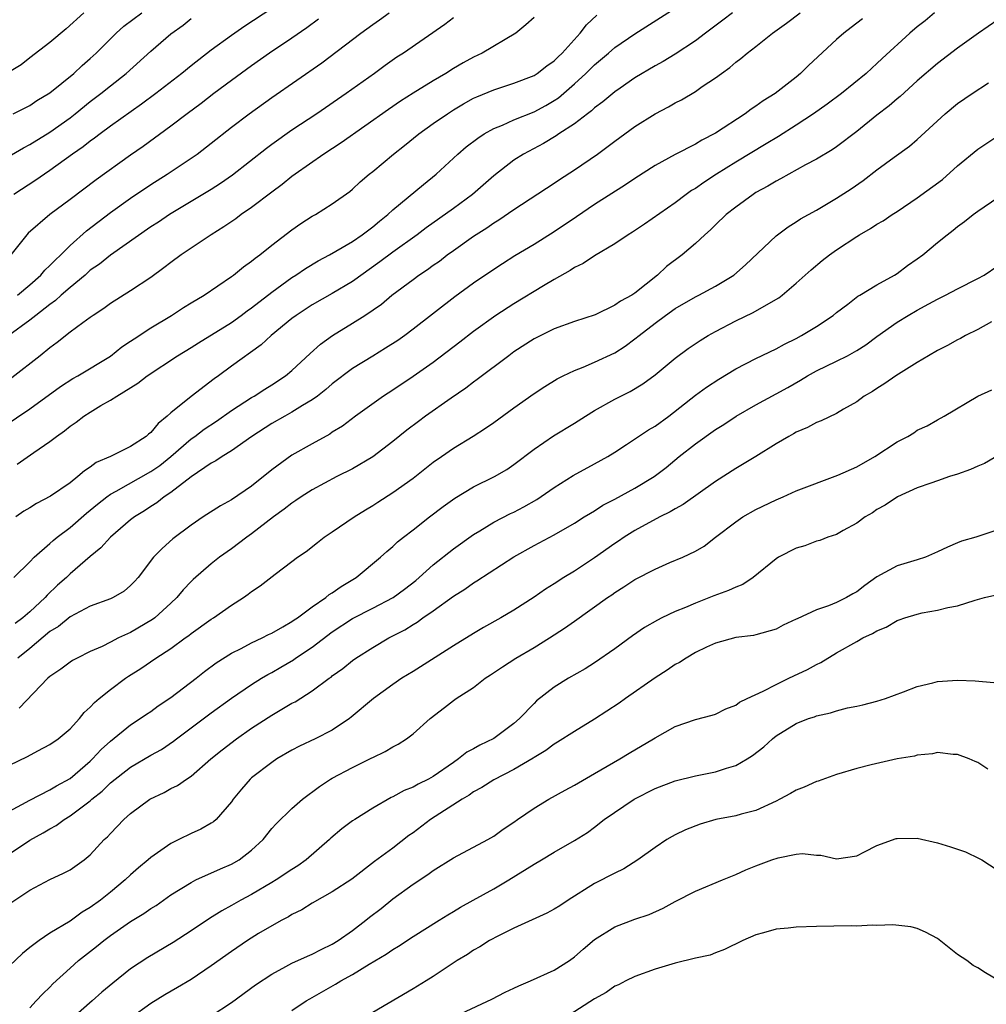
# Model space of a CAD drawing. Units: inches. Extents: x 2541000 to 2544000, y 1548000 to 1551000.
# Drawn here: x 2543228 to 2543324, y 1548385 to 1548482 of the extents above; entities that cross this region are included whole.
import ezdxf

# ---------------------------------------------------------------- set-up
doc = ezdxf.new("R2010")
doc.units = ezdxf.units.IN
doc.header["$MEASUREMENT"] = 0
doc.layers.add('LD25411548_2ft', color=42, linetype='Continuous')

msp = doc.modelspace()

# ---------------------------------------------------------------- linework, layer by layer
at = {"layer": 'LD25411548_2ft'}
for points, elevation in [([(2543234.344, 1548483), (2543232.598, 1548481.402), (2543231, 1548480.076), (2543229, 1548478.547), (2543228.146, 1548477.854), (2543227, 1548477.149)], 7654), ([(2543227.352, 1548473), (2543229, 1548473.825), (2543229.707, 1548474.293), (2543231, 1548475.071), (2543233.365, 1548477), (2543234.208, 1548477.792), (2543235, 1548478.464), (2543235.58, 1548479), (2543237, 1548480.434), (2543237.58, 1548481), (2543238.332, 1548481.668), (2543240.123, 1548483)], 7652), ([(2543227.43, 1548427), (2543229, 1548428.556), (2543229.429, 1548429), (2543231, 1548430.372), (2543231.326, 1548430.674), (2543231.724, 1548431), (2543233, 1548431.961), (2543234.629, 1548433.371), (2543235, 1548433.661), (2543235.722, 1548434.278), (2543236.629, 1548435), (2543237, 1548435.266), (2543237.565, 1548435.565), (2543241, 1548437.505), (2543241.881, 1548438.119), (2543242.973, 1548439), (2543245, 1548440.742), (2543245.368, 1548441), (2543246.297, 1548441.702), (2543247.506, 1548442.494), (2543249, 1548443.546), (2543251, 1548444.862), (2543251.241, 1548445), (2543252.31, 1548445.69), (2543253, 1548446.103), (2543254.368, 1548447), (2543255, 1548447.537), (2543256.787, 1548449.213), (2543257.843, 1548450.157), (2543259.003, 1548450.997), (2543261, 1548452.214), (2543262.23, 1548453), (2543263.879, 1548454.121), (2543264.896, 1548455), (2543267, 1548456.567), (2543267.592, 1548457), (2543268.447, 1548457.553), (2543269, 1548457.964), (2543269.619, 1548458.381), (2543270.395, 1548459), (2543271, 1548459.446), (2543273, 1548460.864), (2543274.321, 1548461.678), (2543275, 1548462.169), (2543275.523, 1548462.478), (2543277, 1548463.489), (2543281, 1548466.119), (2543281.521, 1548466.479), (2543283, 1548467.429), (2543285.29, 1548469), (2543287, 1548470.273), (2543289, 1548471.729), (2543291, 1548472.999), (2543292.318, 1548473.682), (2543293, 1548474.087), (2543293.61, 1548474.39), (2543295, 1548475.207), (2543295.687, 1548475.687), (2543297, 1548476.558), (2543297.584, 1548477), (2543298.414, 1548477.586), (2543299, 1548478.105), (2543299.517, 1548478.483), (2543300.123, 1548479), (2543301, 1548479.674), (2543302.645, 1548481), (2543304.037, 1548481.963), (2543305.393, 1548483)], 7632), ([(2543253, 1548483.433), (2543250.316, 1548481.684), (2543249, 1548480.768), (2543247, 1548479.301), (2543245, 1548477.755), (2543244.073, 1548477), (2543241.492, 1548475), (2543240.069, 1548473.931), (2543237, 1548471.75), (2543235.965, 1548471), (2543235.419, 1548470.581), (2543235, 1548470.289), (2543234.287, 1548469.713), (2543233.244, 1548469), (2543231, 1548467.364), (2543230.454, 1548467), (2543229.602, 1548466.398), (2543227.435, 1548465)], 7648), ([(2543298.692, 1548483), (2543297.732, 1548482.268), (2543295.994, 1548481), (2543295, 1548480.24), (2543293, 1548478.905), (2543291.813, 1548478.187), (2543291, 1548477.747), (2543289, 1548476.549), (2543287.545, 1548475.545), (2543287, 1548475.165), (2543285.823, 1548474.177), (2543285, 1548473.58), (2543284.705, 1548473.295), (2543284.288, 1548473), (2543283, 1548472.006), (2543281.476, 1548471), (2543281.199, 1548470.801), (2543279.947, 1548470.053), (2543277.955, 1548469), (2543277, 1548468.38), (2543275, 1548466.835), (2543272.908, 1548465), (2543271, 1548463.583), (2543268.32, 1548461.68), (2543267.425, 1548461), (2543265, 1548459.277), (2543263.699, 1548458.301), (2543261, 1548456.341), (2543259, 1548455.161), (2543257, 1548454.043), (2543255.402, 1548453), (2543255, 1548452.695), (2543252.947, 1548451), (2543251.93, 1548450.071), (2543249, 1548447.969), (2543247.7, 1548447), (2543247.29, 1548446.71), (2543245, 1548444.935), (2543243, 1548443.324), (2543242.639, 1548443), (2543241.715, 1548442.285), (2543241, 1548441.39), (2543240.775, 1548441.225), (2543240.539, 1548441), (2543239, 1548439.992), (2543237.011, 1548439), (2543235.594, 1548438.406), (2543235, 1548437.946), (2543234.416, 1548437.584), (2543233.78, 1548437), (2543233, 1548436.396), (2543231.052, 1548435.052), (2543229.651, 1548434.349), (2543229, 1548433.924), (2543228.424, 1548433.576), (2543227.613, 1548433)], 7634), ([(2543227.756, 1548438.244), (2543229.397, 1548439.397), (2543231, 1548440.485), (2543231.656, 1548441), (2543232.451, 1548441.549), (2543233, 1548442.008), (2543233.605, 1548442.395), (2543234.37, 1548443), (2543235, 1548443.408), (2543236.046, 1548444.046), (2543237, 1548444.576), (2543237.644, 1548445), (2543239.723, 1548446.277), (2543240.63, 1548447), (2543243.661, 1548449), (2543245, 1548449.811), (2543245.717, 1548450.282), (2543249, 1548452.304), (2543249.977, 1548453), (2543250.556, 1548453.444), (2543251, 1548453.746), (2543253, 1548455.282), (2543255, 1548456.76), (2543255.383, 1548457), (2543256.341, 1548457.659), (2543257.599, 1548458.402), (2543258.729, 1548459), (2543259.357, 1548459.357), (2543261, 1548460.337), (2543261.961, 1548461), (2543263, 1548461.778), (2543263.663, 1548462.337), (2543264.503, 1548463), (2543265, 1548463.461), (2543268.025, 1548465.975), (2543269.304, 1548467), (2543271.447, 1548469), (2543272.285, 1548469.715), (2543273.413, 1548470.588), (2543274.052, 1548471), (2543275, 1548471.533), (2543275.876, 1548471.876), (2543277, 1548472.382), (2543279, 1548473.17), (2543280.18, 1548473.82), (2543281, 1548474.303), (2543281.416, 1548474.584), (2543283, 1548475.961), (2543284.14, 1548477), (2543285, 1548477.858), (2543286.371, 1548479), (2543287, 1548479.549), (2543289, 1548480.915), (2543293, 1548483.46)], 7636), ([(2543227.773, 1548455), (2543229, 1548456.036), (2543230.11, 1548457), (2543230.509, 1548457.49), (2543231, 1548457.929), (2543231.52, 1548458.48), (2543232.087, 1548459), (2543233, 1548459.922), (2543234.625, 1548461.375), (2543237, 1548463.196), (2543239, 1548464.635), (2543241, 1548465.971), (2543242.607, 1548467), (2543245.586, 1548469), (2543247, 1548470.08), (2543249, 1548471.658), (2543250.767, 1548473), (2543253, 1548474.589), (2543257.958, 1548478.042), (2543261.84, 1548481), (2543263, 1548481.843), (2543263.691, 1548482.309), (2543264.631, 1548483)], 7644), ([(2543318.704, 1548483), (2543317.775, 1548482.225), (2543317, 1548481.619), (2543316.251, 1548481), (2543313.517, 1548478.483), (2543313, 1548477.974), (2543312.48, 1548477.52), (2543311.925, 1548477), (2543309.503, 1548475), (2543308.072, 1548473.928), (2543306.72, 1548473), (2543305, 1548471.866), (2543303.257, 1548470.743), (2543302.026, 1548470.026), (2543299, 1548468.187), (2543297.108, 1548467), (2543295.83, 1548466.17), (2543295, 1548465.589), (2543294.627, 1548465.373), (2543294.099, 1548465), (2543293, 1548464.168), (2543289.964, 1548462.036), (2543288.758, 1548461.242), (2543288.347, 1548461), (2543287, 1548460.085), (2543285, 1548458.906), (2543283.862, 1548458.138), (2543283, 1548457.729), (2543282.568, 1548457.432), (2543281, 1548456.564), (2543279.937, 1548455.937), (2543277, 1548454.151), (2543275.215, 1548453), (2543273, 1548451.408), (2543271.651, 1548450.349), (2543269, 1548448.332), (2543267, 1548446.926), (2543265, 1548445.594), (2543264.079, 1548445), (2543261.309, 1548443), (2543259.998, 1548442.003), (2543259, 1548441.399), (2543258.769, 1548441.231), (2543257, 1548440.269), (2543255, 1548439.136), (2543253, 1548437.671), (2543251, 1548436.054), (2543249, 1548434.714), (2543247.895, 1548434.105), (2543246.186, 1548433), (2543245, 1548432.202), (2543243.176, 1548430.824), (2543242.111, 1548429.889), (2543241.266, 1548429), (2543239.731, 1548427), (2543239.389, 1548426.611), (2543239, 1548426.193), (2543238.352, 1548425.648), (2543237.262, 1548425), (2543237, 1548424.88), (2543235, 1548424.15), (2543233, 1548423.102), (2543231.846, 1548422.154), (2543231, 1548421.628), (2543229, 1548419.963), (2543227.803, 1548419)], 7628), ([(2543224.923, 1548441), (2543229, 1548443.739), (2543232.056, 1548445.944), (2543233.274, 1548446.726), (2543233.757, 1548447), (2543237, 1548448.963), (2543238.139, 1548449.861), (2543239, 1548450.423), (2543239.335, 1548450.665), (2543241, 1548451.749), (2543243.043, 1548453), (2543244.23, 1548453.77), (2543245, 1548454.246), (2543246.298, 1548455), (2543249, 1548456.843), (2543249.215, 1548457), (2543250.194, 1548457.806), (2543251, 1548458.369), (2543251.333, 1548458.668), (2543251.798, 1548459), (2543253, 1548459.97), (2543255, 1548461.497), (2543255.885, 1548462.115), (2543257, 1548462.822), (2543257.322, 1548463), (2543259, 1548464.059), (2543260.724, 1548465.276), (2543261, 1548465.507), (2543261.768, 1548466.232), (2543262.65, 1548467), (2543263, 1548467.273), (2543265.08, 1548469), (2543266.162, 1548469.838), (2543267.594, 1548471), (2543269, 1548472.013), (2543270.406, 1548473), (2543271, 1548473.377), (2543272.017, 1548473.984), (2543273, 1548474.527), (2543273.317, 1548474.682), (2543275, 1548475.373), (2543277, 1548476.02), (2543279, 1548476.801), (2543279.316, 1548477), (2543280.267, 1548477.733), (2543281, 1548478.227), (2543281.378, 1548478.622), (2543281.794, 1548479), (2543283.574, 1548481), (2543284.188, 1548481.812), (2543285.222, 1548482.778)], 7638), ([(2543225, 1548467.662), (2543228.372, 1548469.628), (2543229, 1548469.938), (2543231, 1548471.17), (2543233, 1548472.605), (2543233.513, 1548473), (2543235, 1548474.203), (2543236.052, 1548475), (2543237, 1548475.775), (2543238.561, 1548477), (2543241, 1548479.194), (2543243, 1548480.919), (2543244.205, 1548481.795), (2543245, 1548482.427)], 7650), ([(2543271, 1548482.506), (2543270.147, 1548481.853), (2543266.043, 1548479), (2543265.405, 1548478.594), (2543264.224, 1548477.776), (2543263.169, 1548477), (2543260.358, 1548475), (2543257.458, 1548473), (2543255, 1548471.351), (2543253, 1548469.943), (2543252.458, 1548469.542), (2543249.114, 1548466.886), (2543247.926, 1548466.074), (2543247, 1548465.496), (2543242.838, 1548463), (2543241.75, 1548462.25), (2543241, 1548461.765), (2543237, 1548458.968), (2543235.911, 1548458.089), (2543235, 1548457.466), (2543234.476, 1548457), (2543233, 1548455.764), (2543232.116, 1548455), (2543231.541, 1548454.459), (2543231, 1548454.09), (2543229.597, 1548453), (2543229, 1548452.512), (2543226.927, 1548451)], 7642), ([(2543257.632, 1548482.368), (2543256.473, 1548481.528), (2543255, 1548480.495), (2543252.782, 1548479), (2543251, 1548477.749), (2543249, 1548476.301), (2543247.251, 1548475), (2543245.983, 1548474.017), (2543244.615, 1548473), (2543243, 1548471.763), (2543240.243, 1548469.757), (2543239, 1548468.892), (2543235.575, 1548466.425), (2543233, 1548464.49), (2543230.985, 1548463), (2543228.851, 1548461.149), (2543228.696, 1548461), (2543227.122, 1548459)], 7646), ([(2543279, 1548482.552), (2543278.189, 1548481.812), (2543277.183, 1548481), (2543273.864, 1548479), (2543273, 1548478.6), (2543271.96, 1548478.04), (2543271, 1548477.475), (2543270.249, 1548477), (2543269, 1548476.256), (2543267, 1548475.025), (2543265.764, 1548474.236), (2543264.576, 1548473.424), (2543259.878, 1548470.122), (2543258.151, 1548469), (2543255.311, 1548467), (2543255, 1548466.768), (2543254.026, 1548465.973), (2543253, 1548465.221), (2543251, 1548463.7), (2543249.976, 1548463), (2543249.422, 1548462.578), (2543248.228, 1548461.772), (2543246.971, 1548461), (2543245, 1548459.672), (2543244.018, 1548459), (2543243, 1548458.245), (2543242.299, 1548457.701), (2543241, 1548456.769), (2543239, 1548455.427), (2543237, 1548454.173), (2543236.332, 1548453.668), (2543235.295, 1548453), (2543235, 1548452.791), (2543234.251, 1548452.251), (2543233, 1548451.316), (2543231.707, 1548450.293), (2543231, 1548449.792), (2543230.038, 1548449), (2543227.213, 1548446.787)], 7640), ([(2543311.585, 1548482.415), (2543310.444, 1548481.556), (2543309.724, 1548481), (2543309, 1548480.37), (2543306.212, 1548477.788), (2543305.435, 1548477), (2543305, 1548476.638), (2543302.917, 1548475), (2543301.729, 1548474.271), (2543301, 1548473.739), (2543300.546, 1548473.454), (2543299.951, 1548473), (2543297, 1548471.071), (2543295.626, 1548470.374), (2543295, 1548469.983), (2543293, 1548468.966), (2543291, 1548467.873), (2543289, 1548466.58), (2543288.06, 1548465.94), (2543285, 1548463.992), (2543283.225, 1548462.775), (2543281, 1548461.28), (2543279, 1548460.029), (2543277.113, 1548458.887), (2543275.882, 1548458.118), (2543275, 1548457.543), (2543273, 1548456.177), (2543271.162, 1548454.838), (2543267, 1548451.615), (2543266.179, 1548451), (2543265.484, 1548450.516), (2543264.268, 1548449.732), (2543263, 1548448.966), (2543261, 1548447.723), (2543259, 1548446.211), (2543258.351, 1548445.65), (2543257.532, 1548445), (2543257, 1548444.609), (2543256.046, 1548444.046), (2543255, 1548443.387), (2543254.277, 1548443), (2543253, 1548442.274), (2543251.023, 1548441), (2543249, 1548439.555), (2543248.088, 1548439), (2543247.446, 1548438.554), (2543247, 1548438.326), (2543245, 1548436.992), (2543243, 1548435.437), (2543242.341, 1548435), (2543241.595, 1548434.405), (2543241, 1548434.037), (2543240.381, 1548433.618), (2543239.371, 1548433), (2543239, 1548432.706), (2543237, 1548431.006), (2543236.059, 1548429.941), (2543235, 1548429.089), (2543233, 1548427.353), (2543232.631, 1548427), (2543231.763, 1548426.237), (2543230.739, 1548425.261), (2543230.522, 1548425), (2543229, 1548423.587), (2543228.303, 1548423), (2543227.548, 1548422.452)], 7630), ([(2543325, 1548482.317), (2543323.068, 1548481), (2543321, 1548479.504), (2543319, 1548477.992), (2543317, 1548476.259), (2543315.3, 1548474.7), (2543315, 1548474.47), (2543314.208, 1548473.792), (2543313, 1548472.858), (2543311, 1548471.232), (2543309, 1548469.706), (2543308.577, 1548469.423), (2543307, 1548468.49), (2543305.911, 1548467.911), (2543304.25, 1548467), (2543303.455, 1548466.545), (2543303, 1548466.321), (2543302.18, 1548465.82), (2543301, 1548465.179), (2543300.714, 1548465), (2543299, 1548463.743), (2543298.052, 1548463), (2543297, 1548461.989), (2543296.508, 1548461.492), (2543295.946, 1548461), (2543295, 1548460.109), (2543293.699, 1548459), (2543292.148, 1548457.852), (2543291.241, 1548457), (2543289, 1548455.192), (2543288.701, 1548455), (2543287.579, 1548454.421), (2543287, 1548454.003), (2543285.058, 1548453.058), (2543283, 1548452.382), (2543281, 1548451.673), (2543279, 1548450.667), (2543277, 1548449.366), (2543276.486, 1548449), (2543273.369, 1548446.631), (2543273, 1548446.371), (2543272.228, 1548445.772), (2543270.789, 1548444.789), (2543268.255, 1548443), (2543267.529, 1548442.47), (2543266.385, 1548441.615), (2543265, 1548440.481), (2543263.032, 1548438.968), (2543261, 1548437.789), (2543259.462, 1548437), (2543257, 1548435.683), (2543255.92, 1548435), (2543255.379, 1548434.622), (2543255, 1548434.386), (2543254.234, 1548433.767), (2543253.183, 1548433), (2543251, 1548431.333), (2543250.518, 1548431), (2543249, 1548429.846), (2543247.824, 1548429), (2543247, 1548428.35), (2543245.196, 1548426.804), (2543245, 1548426.614), (2543244.218, 1548425.782), (2543243.591, 1548425), (2543243, 1548424.444), (2543241.398, 1548423), (2543241.173, 1548422.827), (2543239, 1548421.554), (2543237.798, 1548421), (2543237, 1548420.577), (2543236.162, 1548420.162), (2543235, 1548419.647), (2543233.683, 1548419), (2543233.237, 1548418.763), (2543233, 1548418.612), (2543232.093, 1548417.907), (2543231, 1548417.176), (2543230.805, 1548417), (2543227.963, 1548414.037)], 7626), ([(2543227, 1548408.395), (2543228.766, 1548409.234), (2543229.807, 1548409.807), (2543231, 1548410.439), (2543231.821, 1548411), (2543233, 1548412.004), (2543233.927, 1548413), (2543234.4, 1548413.6), (2543235, 1548414.132), (2543235.404, 1548414.596), (2543235.887, 1548415), (2543237, 1548415.885), (2543238.505, 1548417), (2543238.798, 1548417.202), (2543240.027, 1548417.973), (2543241.506, 1548419), (2543243, 1548419.973), (2543244.416, 1548421), (2543244.764, 1548421.236), (2543245, 1548421.431), (2543247, 1548422.874), (2543247.203, 1548423), (2543249, 1548424.257), (2543250.184, 1548425), (2543250.667, 1548425.333), (2543251, 1548425.607), (2543251.839, 1548426.161), (2543253.338, 1548427.337), (2543255, 1548428.587), (2543255.551, 1548429), (2543256.414, 1548429.586), (2543257.52, 1548430.48), (2543258.202, 1548431), (2543259, 1548431.523), (2543261.161, 1548433), (2543262.287, 1548433.713), (2543263, 1548434.139), (2543263.517, 1548434.483), (2543265, 1548435.418), (2543267, 1548436.867), (2543269, 1548438.427), (2543269.815, 1548439), (2543271, 1548439.819), (2543272.967, 1548441.033), (2543274.192, 1548441.808), (2543275, 1548442.37), (2543277, 1548443.834), (2543279, 1548445.259), (2543280.058, 1548445.942), (2543281.297, 1548446.702), (2543281.886, 1548447), (2543283, 1548447.533), (2543283.859, 1548447.859), (2543285, 1548448.348), (2543287, 1548449.292), (2543288.045, 1548449.954), (2543289, 1548450.662), (2543289.409, 1548451), (2543291, 1548452.214), (2543292.046, 1548453), (2543293, 1548453.693), (2543295, 1548454.834), (2543295.338, 1548455), (2543297, 1548455.888), (2543298.802, 1548457), (2543299.984, 1548458.016), (2543303, 1548460.873), (2543303.152, 1548461), (2543304.207, 1548461.793), (2543305, 1548462.272), (2543305.434, 1548462.567), (2543307, 1548463.422), (2543309, 1548464.616), (2543310.444, 1548465.556), (2543311.629, 1548466.371), (2543313, 1548467.445), (2543314.704, 1548468.703), (2543316.233, 1548469.767), (2543317, 1548470.431), (2543319.762, 1548473), (2543321, 1548474.002), (2543322.441, 1548475), (2543324.061, 1548476.061)], 7624), ([(2543227, 1548403.838), (2543229, 1548404.927), (2543231, 1548405.925), (2543231.658, 1548406.342), (2543233, 1548407.08), (2543235, 1548408.788), (2543235.225, 1548409), (2543236.07, 1548409.93), (2543237, 1548410.774), (2543239, 1548412.388), (2543239.961, 1548413), (2543240.568, 1548413.432), (2543241, 1548413.717), (2543241.733, 1548414.267), (2543243, 1548415.101), (2543245.482, 1548417), (2543246.326, 1548417.674), (2543247.478, 1548418.522), (2543249, 1548419.483), (2543249.967, 1548419.967), (2543251, 1548420.522), (2543252.028, 1548421), (2543252.666, 1548421.334), (2543253, 1548421.485), (2543254.096, 1548422.096), (2543255, 1548422.629), (2543255.211, 1548422.789), (2543255.534, 1548423), (2543257, 1548424.074), (2543258.355, 1548425), (2543258.7, 1548425.3), (2543259, 1548425.472), (2543259.883, 1548426.117), (2543261.372, 1548427), (2543263.767, 1548429), (2543264.41, 1548429.59), (2543265, 1548430.071), (2543265.473, 1548430.527), (2543266.062, 1548431), (2543267, 1548431.711), (2543268.637, 1548433), (2543269.975, 1548434.025), (2543271.138, 1548434.862), (2543273, 1548435.99), (2543275.065, 1548437), (2543276.291, 1548437.709), (2543277, 1548438.198), (2543279, 1548439.736), (2543280.939, 1548441.061), (2543283, 1548442.3), (2543284.1, 1548443), (2543285, 1548443.549), (2543287, 1548444.679), (2543287.607, 1548445), (2543288.54, 1548445.46), (2543289.793, 1548446.207), (2543291, 1548447.089), (2543293, 1548448.755), (2543294.29, 1548449.71), (2543295.482, 1548450.518), (2543296.277, 1548451), (2543297, 1548451.402), (2543299, 1548452.444), (2543300.73, 1548453.27), (2543302.035, 1548454.035), (2543303.269, 1548454.732), (2543303.613, 1548455), (2543305, 1548456.179), (2543306.477, 1548457.523), (2543307.571, 1548458.429), (2543308.289, 1548459), (2543309, 1548459.5), (2543311, 1548460.83), (2543311.268, 1548461), (2543312.372, 1548461.628), (2543313, 1548462.033), (2543313.613, 1548462.386), (2543314.509, 1548463), (2543315, 1548463.31), (2543317, 1548464.639), (2543319.518, 1548466.482), (2543321, 1548467.842), (2543323, 1548469.474), (2543325.288, 1548471)], 7622), ([(2543227, 1548399.579), (2543229, 1548400.953), (2543230.324, 1548401.676), (2543231, 1548402.087), (2543231.606, 1548402.394), (2543232.41, 1548403), (2543233, 1548403.349), (2543235, 1548404.858), (2543235.157, 1548405), (2543236.179, 1548405.821), (2543237, 1548406.626), (2543239, 1548408.197), (2543241, 1548409.368), (2543242.048, 1548409.953), (2543243.244, 1548410.756), (2543243.548, 1548411), (2543247, 1548413.589), (2543249, 1548415.021), (2543251, 1548416.379), (2543251.986, 1548417), (2543252.615, 1548417.385), (2543253, 1548417.582), (2543253.901, 1548418.099), (2543255.153, 1548418.847), (2543255.361, 1548419), (2543257, 1548420.09), (2543259, 1548421.6), (2543261, 1548422.925), (2543263, 1548423.943), (2543265.018, 1548425), (2543266.153, 1548425.847), (2543267.282, 1548426.718), (2543267.62, 1548427), (2543269, 1548428.243), (2543271, 1548429.837), (2543273, 1548431.263), (2543273.636, 1548431.636), (2543275, 1548432.474), (2543276.662, 1548433.338), (2543277, 1548433.486), (2543277.997, 1548434.004), (2543279.278, 1548434.721), (2543281, 1548435.938), (2543282.889, 1548437.111), (2543285, 1548438.258), (2543286.325, 1548439), (2543287, 1548439.427), (2543288.177, 1548440.178), (2543290.364, 1548441.636), (2543291, 1548442), (2543292.361, 1548443), (2543295, 1548445.086), (2543296.108, 1548445.892), (2543297.323, 1548446.677), (2543299, 1548447.683), (2543301, 1548448.71), (2543303, 1548449.68), (2543303.847, 1548450.154), (2543305, 1548450.719), (2543305.537, 1548451), (2543307, 1548451.897), (2543308.655, 1548453), (2543309, 1548453.28), (2543310.116, 1548454.116), (2543311.113, 1548454.887), (2543311.32, 1548455), (2543313, 1548456.021), (2543314.751, 1548457), (2543315, 1548457.158), (2543316.047, 1548457.953), (2543317, 1548458.591), (2543317.559, 1548459), (2543319, 1548460.225), (2543319.95, 1548461), (2543320.551, 1548461.448), (2543321, 1548461.823), (2543321.683, 1548462.318), (2543322.555, 1548463), (2543323, 1548463.321), (2543325, 1548464.682)], 7620), ([(2543227.205, 1548394.795), (2543229, 1548396.006), (2543231, 1548397.039), (2543232.335, 1548397.664), (2543233, 1548398.018), (2543234.384, 1548399), (2543235, 1548399.504), (2543236.384, 1548401), (2543236.708, 1548401.291), (2543237, 1548401.623), (2543238.334, 1548403), (2543239, 1548403.589), (2543240.915, 1548405), (2543242.317, 1548405.683), (2543243, 1548406.065), (2543243.631, 1548406.369), (2543244.526, 1548407), (2543245, 1548407.308), (2543246.963, 1548409), (2543248.089, 1548409.911), (2543249.508, 1548411), (2543251, 1548412.051), (2543253, 1548413.358), (2543255, 1548414.521), (2543255.321, 1548414.679), (2543257, 1548415.748), (2543258.673, 1548417), (2543258.871, 1548417.129), (2543259, 1548417.237), (2543260.028, 1548417.972), (2543261, 1548418.772), (2543261.317, 1548419), (2543263, 1548420.07), (2543264.608, 1548421), (2543266.189, 1548421.811), (2543267, 1548422.342), (2543267.418, 1548422.582), (2543267.983, 1548423), (2543269, 1548423.703), (2543271, 1548425.136), (2543272.147, 1548425.853), (2543273, 1548426.456), (2543273.344, 1548426.656), (2543277, 1548429.05), (2543279, 1548430.179), (2543281, 1548431.238), (2543283, 1548432.39), (2543283.964, 1548433), (2543284.607, 1548433.393), (2543285, 1548433.613), (2543285.839, 1548434.161), (2543287, 1548434.756), (2543289, 1548435.844), (2543290.897, 1548437), (2543292.088, 1548437.912), (2543293.406, 1548439), (2543295, 1548440.25), (2543297, 1548441.686), (2543297.813, 1548442.186), (2543299.039, 1548443), (2543301, 1548444.116), (2543303, 1548445.201), (2543304.153, 1548445.847), (2543305.429, 1548446.571), (2543306.113, 1548447), (2543307, 1548447.49), (2543309, 1548448.443), (2543310.095, 1548449), (2543311, 1548449.514), (2543311.909, 1548450.091), (2543313, 1548450.901), (2543315, 1548452.31), (2543316.105, 1548453), (2543317, 1548453.526), (2543318.154, 1548454.154), (2543319, 1548454.602), (2543319.813, 1548455), (2543321, 1548455.629), (2543323, 1548456.652), (2543323.626, 1548457), (2543325, 1548457.919)], 7618), ([(2543324.35, 1548452.349), (2543323, 1548451.582), (2543321.8, 1548451), (2543321.292, 1548450.708), (2543321, 1548450.586), (2543319.985, 1548450.015), (2543319, 1548449.52), (2543318.104, 1548449), (2543317, 1548448.329), (2543314.877, 1548447), (2543313.772, 1548446.227), (2543313, 1548445.746), (2543312.553, 1548445.447), (2543311.728, 1548445), (2543311, 1548444.435), (2543309.685, 1548443.684), (2543309, 1548443.256), (2543307.478, 1548442.521), (2543307, 1548442.385), (2543306.128, 1548441.872), (2543305, 1548441.419), (2543304.745, 1548441.255), (2543304.277, 1548441), (2543303, 1548440.247), (2543300.997, 1548439), (2543299, 1548437.798), (2543297, 1548436.522), (2543293.775, 1548434.225), (2543293, 1548433.807), (2543292.497, 1548433.503), (2543291.479, 1548433), (2543289, 1548431.677), (2543287.937, 1548431), (2543287.388, 1548430.612), (2543287, 1548430.366), (2543285, 1548428.938), (2543283, 1548427.617), (2543281.971, 1548427), (2543281, 1548426.368), (2543280.146, 1548425.854), (2543279, 1548425.062), (2543277, 1548423.772), (2543275.697, 1548423), (2543273.974, 1548422.026), (2543273, 1548421.452), (2543271, 1548420.213), (2543267, 1548417.672), (2543265.9, 1548417), (2543265, 1548416.389), (2543263.093, 1548415), (2543260.868, 1548413.132), (2543260.694, 1548413), (2543259, 1548411.867), (2543257.303, 1548411), (2543255.732, 1548410.268), (2543255, 1548409.884), (2543253.51, 1548409), (2543253, 1548408.656), (2543251, 1548407.122), (2543250.862, 1548407), (2543249.982, 1548406.018), (2543249.174, 1548405), (2543249, 1548404.744), (2543247.474, 1548403), (2543247.227, 1548402.773), (2543247, 1548402.62), (2543245.957, 1548402.043), (2543245, 1548401.616), (2543243.781, 1548401), (2543243, 1548400.626), (2543241, 1548399.23), (2543240.746, 1548399), (2543239.788, 1548398.212), (2543239, 1548397.518), (2543238.466, 1548397), (2543237, 1548395.797), (2543236.001, 1548395), (2543235, 1548394.269), (2543234.2, 1548393.8), (2543233, 1548392.922), (2543231, 1548391.715), (2543229.926, 1548391), (2543229, 1548390.296), (2543228.276, 1548389.724), (2543227, 1548388.494)], 7616), ([(2543229, 1548384.336), (2543229.648, 1548385), (2543230.295, 1548385.705), (2543231, 1548386.384), (2543231.296, 1548386.704), (2543233, 1548388.265), (2543233.823, 1548389), (2543235.604, 1548390.396), (2543236.331, 1548391), (2543237, 1548391.496), (2543239, 1548392.876), (2543240.323, 1548393.677), (2543241, 1548394.163), (2543241.518, 1548394.482), (2543243, 1548395.512), (2543245, 1548396.756), (2543245.48, 1548397), (2543247.898, 1548398.102), (2543249, 1548398.567), (2543249.761, 1548399), (2543251, 1548399.952), (2543252.127, 1548401), (2543253, 1548402.117), (2543253.418, 1548402.582), (2543255, 1548404.097), (2543256.044, 1548405), (2543257.72, 1548406.28), (2543258.813, 1548407), (2543259, 1548407.107), (2543261, 1548408.165), (2543262.901, 1548409.099), (2543263, 1548409.162), (2543264.248, 1548409.752), (2543265, 1548410.202), (2543265.525, 1548410.474), (2543266.363, 1548411), (2543267, 1548411.482), (2543268.7, 1548413), (2543270.119, 1548414.119), (2543271, 1548414.796), (2543271.293, 1548415), (2543273, 1548416.106), (2543274.139, 1548417), (2543274.669, 1548417.331), (2543275.86, 1548418.14), (2543277.193, 1548419), (2543279, 1548420.047), (2543280.541, 1548421), (2543282.025, 1548421.975), (2543283, 1548422.681), (2543286.279, 1548425), (2543286.712, 1548425.288), (2543287, 1548425.512), (2543287.917, 1548426.083), (2543289, 1548426.814), (2543291, 1548427.83), (2543292.474, 1548428.474), (2543293.742, 1548429), (2543295, 1548429.608), (2543295.885, 1548430.115), (2543296.978, 1548431), (2543299, 1548432.506), (2543299.714, 1548433), (2543301, 1548433.736), (2543303, 1548434.713), (2543303.697, 1548435), (2543305, 1548435.579), (2543309.138, 1548437.138), (2543311, 1548437.975), (2543312.789, 1548439), (2543315, 1548440.468), (2543316.064, 1548441), (2543316.647, 1548441.353), (2543317, 1548441.602), (2543317.975, 1548442.026), (2543319, 1548442.641), (2543319.66, 1548443), (2543323, 1548444.998), (2543324.397, 1548445.603)], 7614), ([(2543325.184, 1548439.184), (2543323.681, 1548438.319), (2543323, 1548438.044), (2543322.276, 1548437.724), (2543321, 1548437.25), (2543320.2, 1548437), (2543319, 1548436.598), (2543318.355, 1548436.355), (2543317, 1548435.888), (2543315.04, 1548435), (2543313.825, 1548434.175), (2543313, 1548433.732), (2543312.572, 1548433.428), (2543311.851, 1548433), (2543311, 1548432.394), (2543309.661, 1548431.661), (2543309, 1548431.277), (2543308.147, 1548431), (2543307.325, 1548430.675), (2543307, 1548430.588), (2543305.862, 1548430.138), (2543305, 1548429.9), (2543303.25, 1548429), (2543303, 1548428.855), (2543300.732, 1548427), (2543299.7, 1548426.3), (2543299, 1548426.053), (2543298.289, 1548425.711), (2543296.833, 1548425.167), (2543295, 1548424.458), (2543294.034, 1548424.034), (2543293, 1548423.632), (2543291.667, 1548423), (2543291.229, 1548422.771), (2543289.967, 1548422.033), (2543288.771, 1548421.229), (2543287, 1548419.924), (2543285, 1548418.535), (2543284.061, 1548417.939), (2543282.43, 1548417), (2543281, 1548416.117), (2543279.248, 1548414.752), (2543279, 1548414.516), (2543277.549, 1548413), (2543277, 1548412.534), (2543275, 1548411.047), (2543273.623, 1548410.377), (2543273, 1548410.009), (2543272.332, 1548409.668), (2543271.505, 1548409), (2543271, 1548408.666), (2543269, 1548407.264), (2543268.537, 1548407), (2543267.505, 1548406.495), (2543267, 1548406.204), (2543266.139, 1548405.861), (2543265, 1548405.242), (2543264.83, 1548405.17), (2543263, 1548404.123), (2543261.222, 1548403), (2543261, 1548402.85), (2543259.941, 1548402.059), (2543258.859, 1548401.141), (2543258.719, 1548401), (2543256.399, 1548399), (2543255.582, 1548398.418), (2543255, 1548398.052), (2543253.434, 1548397), (2543253, 1548396.737), (2543251, 1548395.569), (2543249.939, 1548395), (2543249, 1548394.456), (2543248.05, 1548393.95), (2543246.812, 1548393.188), (2543245, 1548391.966), (2543243.214, 1548390.786), (2543240.701, 1548389.299), (2543239, 1548388.19), (2543237.219, 1548386.781), (2543236.134, 1548385.866), (2543235.172, 1548385), (2543233, 1548383.093)], 7612), ([(2543325, 1548431.712), (2543322.804, 1548431), (2543321.399, 1548430.6), (2543321, 1548430.448), (2543319.983, 1548430.017), (2543319, 1548429.539), (2543317.802, 1548429), (2543317, 1548428.741), (2543315, 1548428.167), (2543313, 1548427.059), (2543311.81, 1548426.191), (2543311, 1548425.577), (2543310.619, 1548425.381), (2543309.975, 1548425), (2543309, 1548424.524), (2543308.189, 1548424.189), (2543307, 1548423.796), (2543305.091, 1548422.909), (2543305, 1548422.851), (2543303.716, 1548422.284), (2543303, 1548421.874), (2543301, 1548421.298), (2543300.758, 1548421.242), (2543299, 1548421.038), (2543297, 1548420.499), (2543296.098, 1548420.098), (2543295, 1548419.547), (2543294.081, 1548419), (2543293.422, 1548418.578), (2543293, 1548418.356), (2543292.201, 1548417.799), (2543291, 1548417.034), (2543288.08, 1548415), (2543287.456, 1548414.544), (2543285, 1548412.943), (2543283, 1548411.729), (2543281.344, 1548410.656), (2543281, 1548410.457), (2543280.169, 1548409.831), (2543279, 1548409.156), (2543278.911, 1548409.089), (2543277, 1548407.969), (2543275, 1548406.947), (2543273.829, 1548406.171), (2543273, 1548405.735), (2543272.581, 1548405.419), (2543271.861, 1548405), (2543268.736, 1548403), (2543267, 1548401.684), (2543266.6, 1548401.4), (2543265, 1548400.152), (2543263.178, 1548398.822), (2543260.921, 1548397.079), (2543259, 1548395.814), (2543257, 1548394.686), (2543255.977, 1548394.023), (2543255, 1548393.563), (2543254.663, 1548393.337), (2543253.982, 1548393), (2543253, 1548392.468), (2543251.682, 1548391.682), (2543250.587, 1548391), (2543249, 1548389.921), (2543247, 1548388.48), (2543245, 1548387.136), (2543243.66, 1548386.34), (2543242.388, 1548385.612), (2543241, 1548384.754), (2543239, 1548383.302)], 7610), ([(2543247, 1548383.535), (2543249, 1548384.841), (2543251.398, 1548386.602), (2543253, 1548387.67), (2543254.403, 1548388.403), (2543255, 1548388.738), (2543256.545, 1548389.455), (2543257, 1548389.632), (2543257.895, 1548390.105), (2543259, 1548390.629), (2543259.594, 1548391), (2543261, 1548391.993), (2543262.327, 1548393), (2543262.697, 1548393.303), (2543263.832, 1548394.168), (2543265, 1548395.125), (2543267, 1548396.578), (2543268.466, 1548397.534), (2543269, 1548397.941), (2543271, 1548399.203), (2543274.409, 1548401), (2543275, 1548401.335), (2543275.956, 1548402.044), (2543277, 1548402.73), (2543277.369, 1548403), (2543279, 1548404.123), (2543280.459, 1548405), (2543282.085, 1548405.914), (2543283, 1548406.4), (2543285, 1548407.574), (2543287.492, 1548409), (2543288.425, 1548409.575), (2543290.841, 1548411), (2543291, 1548411.107), (2543293, 1548412.211), (2543295, 1548412.9), (2543296.663, 1548413.337), (2543297, 1548413.459), (2543298.023, 1548413.977), (2543299, 1548414.331), (2543299.374, 1548414.626), (2543300.149, 1548415), (2543301.725, 1548415.725), (2543303, 1548416.4), (2543304.265, 1548417), (2543304.751, 1548417.249), (2543306.115, 1548417.885), (2543307, 1548418.375), (2543307.431, 1548418.569), (2543309, 1548419.519), (2543311, 1548420.662), (2543311.618, 1548421), (2543312.563, 1548421.437), (2543313, 1548421.721), (2543313.919, 1548422.08), (2543315, 1548422.74), (2543315.206, 1548422.794), (2543315.777, 1548423), (2543317, 1548423.372), (2543317.482, 1548423.482), (2543319, 1548423.744), (2543320.021, 1548424.022), (2543321, 1548424.203), (2543322.748, 1548424.748), (2543323.667, 1548425), (2543325, 1548425.313)], 7608), ([(2543255, 1548384.058), (2543256.402, 1548385), (2543256.773, 1548385.227), (2543259.329, 1548386.67), (2543259.856, 1548387), (2543261, 1548387.629), (2543262.646, 1548388.646), (2543264.349, 1548389.651), (2543265, 1548390.117), (2543265.555, 1548390.445), (2543267, 1548391.379), (2543269.607, 1548393), (2543270.448, 1548393.552), (2543271, 1548393.867), (2543271.695, 1548394.305), (2543272.971, 1548395), (2543275, 1548396.135), (2543276.495, 1548397), (2543279, 1548398.576), (2543279.734, 1548399), (2543281, 1548399.768), (2543283, 1548400.9), (2543284.289, 1548401.711), (2543285, 1548402.236), (2543285.966, 1548403), (2543288.93, 1548405), (2543291, 1548406.058), (2543293, 1548406.834), (2543295, 1548407.336), (2543297, 1548407.726), (2543298.083, 1548408.083), (2543299, 1548408.338), (2543300.142, 1548409), (2543300.669, 1548409.331), (2543301.791, 1548410.209), (2543302.639, 1548411), (2543303, 1548411.289), (2543305, 1548412.52), (2543306.207, 1548413), (2543306.804, 1548413.196), (2543307, 1548413.282), (2543308.413, 1548413.587), (2543309, 1548413.792), (2543310.071, 1548414.071), (2543311, 1548414.245), (2543311.618, 1548414.383), (2543313, 1548414.735), (2543313.838, 1548415), (2543315.644, 1548415.644), (2543317, 1548416.194), (2543318.553, 1548416.553), (2543319, 1548416.68), (2543321, 1548416.802), (2543322.748, 1548416.748), (2543324.59, 1548416.59)], 7606), ([(2543323.988, 1548407.988), (2543323, 1548408.641), (2543322.739, 1548408.739), (2543322.138, 1548409), (2543321, 1548409.429), (2543320.558, 1548409.442), (2543319, 1548409.634), (2543318.501, 1548409.498), (2543317, 1548409.393), (2543316.716, 1548409.284), (2543315, 1548409.012), (2543312.426, 1548408.426), (2543311, 1548408.054), (2543309, 1548407.457), (2543307.188, 1548406.812), (2543307, 1548406.758), (2543305.782, 1548406.218), (2543305, 1548405.913), (2543304.432, 1548405.568), (2543303.389, 1548405), (2543303, 1548404.81), (2543301, 1548403.903), (2543299.532, 1548403.532), (2543299, 1548403.376), (2543297.018, 1548402.982), (2543295.468, 1548402.532), (2543294.022, 1548401.978), (2543293, 1548401.475), (2543292.689, 1548401.311), (2543292.182, 1548401), (2543291, 1548400.229), (2543289.307, 1548399), (2543287.906, 1548398.094), (2543287, 1548397.689), (2543285, 1548396.66), (2543282.373, 1548395), (2543281.555, 1548394.445), (2543281, 1548394.091), (2543280.283, 1548393.717), (2543277, 1548392.211), (2543275.477, 1548391.477), (2543274.581, 1548391), (2543273.62, 1548390.38), (2543273, 1548390.044), (2543272.388, 1548389.612), (2543271.38, 1548389), (2543269, 1548387.436), (2543268.302, 1548387), (2543267, 1548386.207), (2543263, 1548383.854)], 7604), ([(2543271.76, 1548383.76), (2543274.809, 1548385.191), (2543276.14, 1548385.86), (2543277, 1548386.263), (2543277.484, 1548386.516), (2543278.648, 1548387), (2543281, 1548388.072), (2543282.501, 1548389), (2543283, 1548389.362), (2543283.86, 1548390.14), (2543285, 1548391.085), (2543287, 1548392.366), (2543289, 1548393.098), (2543290.425, 1548393.575), (2543291.81, 1548394.19), (2543293, 1548394.858), (2543295, 1548395.899), (2543297.704, 1548397), (2543299, 1548397.545), (2543299.997, 1548398.003), (2543301, 1548398.406), (2543302.585, 1548399), (2543303.208, 1548399.208), (2543305, 1548399.563), (2543305.622, 1548399.622), (2543307, 1548399.474), (2543307.452, 1548399.452), (2543309, 1548399.088), (2543311, 1548399.4), (2543311.776, 1548399.777), (2543313, 1548400.431), (2543314.896, 1548401.104), (2543315, 1548401.122), (2543317, 1548401.138), (2543319, 1548400.684), (2543320.293, 1548400.293), (2543321.786, 1548399.786), (2543323.144, 1548399.144), (2543323.398, 1548399), (2543325.57, 1548397.57)], 7602), ([(2543325.041, 1548387.041), (2543323.782, 1548387.782), (2543323, 1548388.277), (2543322.528, 1548388.528), (2543321.906, 1548389), (2543321, 1548389.623), (2543319, 1548391.183), (2543317.821, 1548391.821), (2543317, 1548392.203), (2543316.355, 1548392.355), (2543314.567, 1548392.567), (2543313, 1548392.48), (2543312.516, 1548392.516), (2543311, 1548392.428), (2543310.44, 1548392.44), (2543307, 1548392.389), (2543305, 1548392.306), (2543304.212, 1548392.212), (2543303, 1548392.107), (2543301.749, 1548391.749), (2543301, 1548391.557), (2543299.715, 1548391), (2543297.9, 1548390.1), (2543297, 1548389.776), (2543296.453, 1548389.547), (2543295, 1548389.243), (2543293, 1548388.757), (2543291, 1548388.151), (2543289, 1548387.437), (2543288.113, 1548387), (2543287.383, 1548386.617), (2543287, 1548386.462), (2543286.148, 1548385.852), (2543285, 1548385.217), (2543281.555, 1548383)], 7600)]:
    msp.add_lwpolyline(points, dxfattribs=dict(at, elevation=elevation))

doc.saveas('drawing.dxf')
